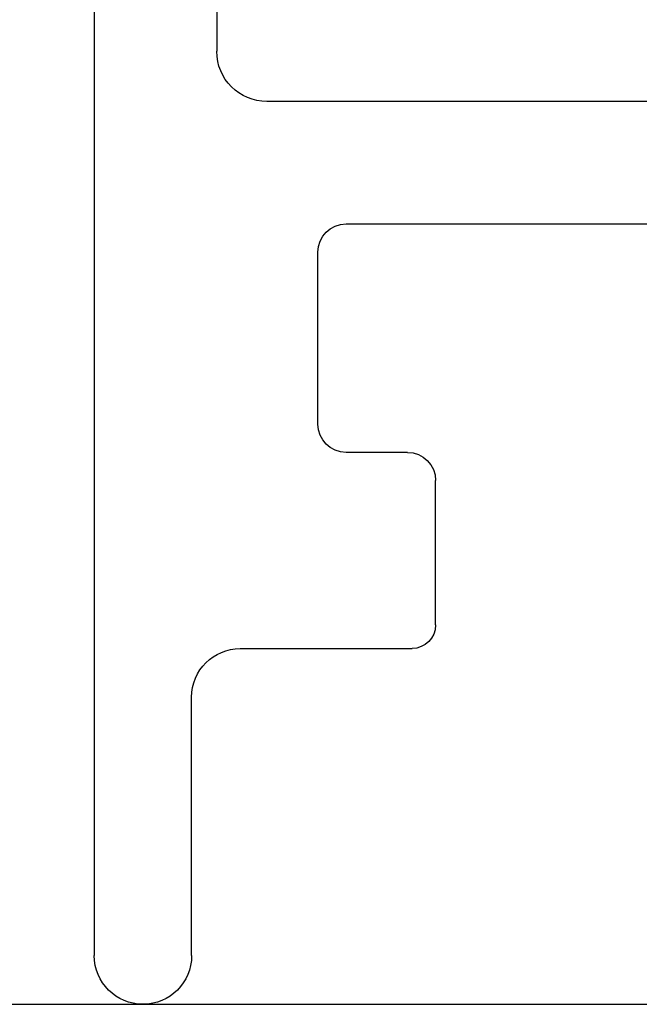
# Model space of a CAD drawing. Extents: x 16.2 to 75, y 53.7 to 126.5.
# Drawn here: x 24.9 to 25.3, y 57.7 to 58.3 of the extents above; entities that cross this region are included whole.
import ezdxf

# ---------------------------------------------------------------- set-up
doc = ezdxf.new("R2010")
doc.units = 0
doc.header["$LTSCALE"] = 0.3
doc.header["$MEASUREMENT"] = 0
doc.layers.get('0').update_dxf_attribs({"linetype": 'CONTINUOUS'})
doc.layers.add('E991827$0$EXT_MISC', color=5, linetype='CONTINUOUS')
doc.layers.add('ET67114$0$EXT_FRAME', color=5, linetype='CONTINUOUS')

# ---------------------------------------------------------------- blocks, each defined once
blk = doc.blocks.new('ET67114')
at = {"layer": 'ET67114$0$EXT_FRAME'}
blk.add_line((1.0275, -0.33405), (1.0275, 2.07695), dxfattribs=at)
blk = doc.blocks.new('BT67014')
blk.add_blockref('ET67114', (1.33858, 0.01161))
blk = doc.blocks.new('GT67OX_JIB2')
at = {"xscale": -1, "rotation": 269.9999999999919}
blk.add_blockref('BT67014', (-0.11956, 0.6338), dxfattribs=at)
blk = doc.blocks.new('E991827')
at = {"layer": 'E991827$0$EXT_MISC'}
for p, q in [((0, 1.27336), (0, 0.031)), ((-0.078, 1.07554), (-0.078, 0.60733)), ((-0.69342, 0.57533), (-0.11, 0.57533)), ((-0.16042, 0.49733), (-0.62942, 0.49733)), ((-0.14242, 0.36973), (-0.14242, 0.47933)), ((-0.19942, 0.35173), (-0.16042, 0.35173)), ((-0.21742, 0.24173), (-0.21742, 0.33373)), ((-0.093, 0.22673), (-0.20242, 0.22673)), ((-0.062, 0.031), (-0.062, 0.19573))]:
    blk.add_line(p, q, dxfattribs=at)
for centre, radius, start, end in [((-0.11, 0.60733), 0.032, 270, 0), ((-0.16042, 0.47933), 0.018, 0, 90), ((-0.16042, 0.36973), 0.018, 270, 360), ((-0.19942, 0.33373), 0.018, 90, 180), ((-0.20242, 0.24173), 0.015, 180, 270), ((-0.093, 0.19573), 0.031, 360, 90), ((-0.031, 0.031), 0.031, 180, 0)]:
    blk.add_arc(centre, radius, start, end, dxfattribs=at)
blk = doc.blocks.new('B991827')
blk.add_blockref('E991827', (0, 0))

msp = doc.modelspace()

# ---------------------------------------------------------------- block references
at = {"xscale": -1}
msp.add_blockref('B991827', (24.97073, 57.6764), dxfattribs=at)
msp.add_blockref('GT67OX_JIB2', (24.51273, 54.67652))

doc.saveas('drawing.dxf')
